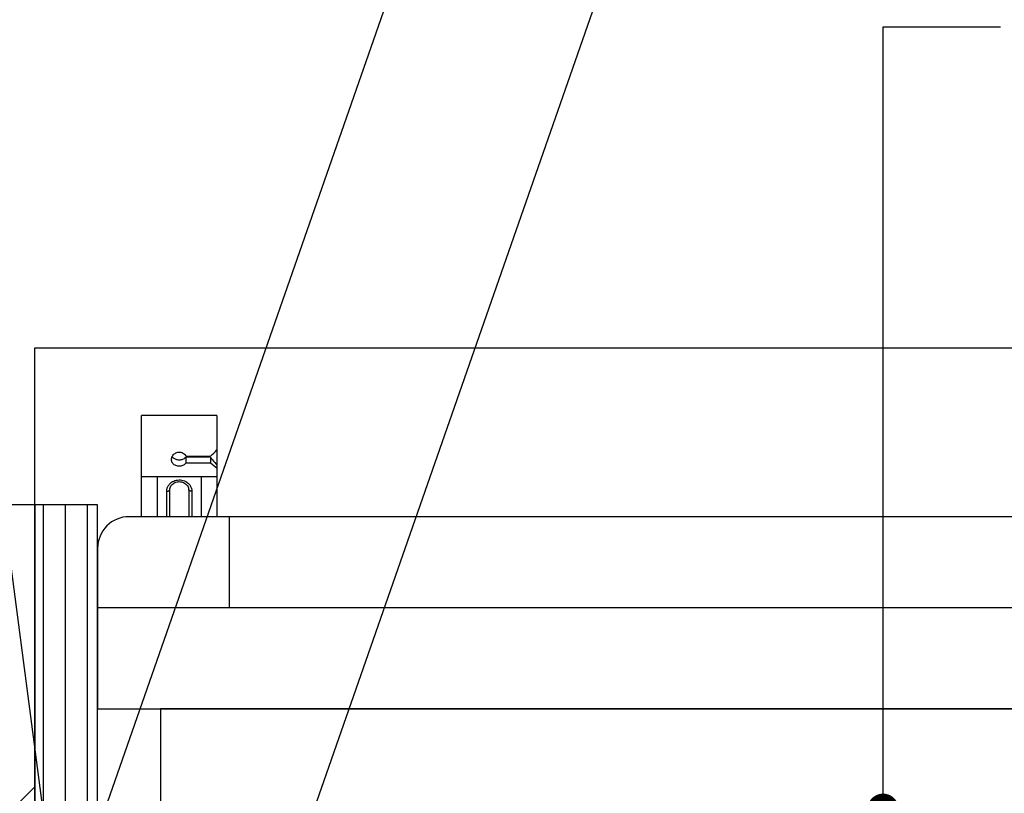
# Model space of a CAD drawing. Units: millimetres. Extents: x 5219 to 6269, y -20900 to -19415.
# Drawn here: x 5761 to 5918, y -20023 to -19900 of the extents above; entities that cross this region are included whole.
import ezdxf

# ---------------------------------------------------------------- set-up
doc = ezdxf.new("R2010")
doc.units = ezdxf.units.MM
doc.header["$LTSCALE"] = 1.2
doc.header["$PDMODE"] = 1
for name, color, linetype in [('A--M001', 7, 'Continuous'), ('A--Mlea002', 7, 'Continuous'), ('Duco rooster', 5, 'Continuous'), ('XDIA$1A', 7, 'Continuous'), ('XDIL$1A', 7, 'Continuous')]:
    doc.layers.add(name, color=color, linetype=linetype)
doc.styles.add('DUCO', font='txt')
doc.styles.add('MAATLIJN', font='ARIAL.TTF')
doc.dimstyles.new('5 bws 0.25', dxfattribs={"dimtxt": 12.5, "dimasz": 5, "dimexe": 0, "dimexo": 0, "dimgap": 5, "dimtad": 1, "dimdec": 0, "dimzin": 0, "dimdsep": 46, "dimtxsty": 'MAATLIJN', "dimblk1": 'BWST', "dimblk2": 'BWST', "dimsah": 1, "dimcen": 0, "dimse1": 1, "dimse2": 1, "dimclrd": 1, "dimclre": 1, "dimclrt": 2, "dimadec": 0, "dimazin": 0, "dimtfac": 0.75, "dimtdec": 4, "dimtix": 1, "dimtmove": 2, "dimatfit": 3, "dimldrblk": 'BWST', "dimfxl": 0, "dimtvp": 1.5, "dimtolj": 1, "dimtzin": 0, "dimarcsym": 0})
doc.dimstyles.new('BWSTLEA25_5', dxfattribs={"dimtxt": 13, "dimasz": 5, "dimexe": 0, "dimexo": 0, "dimgap": 0, "dimtad": 0, "dimdec": 0, "dimzin": 0, "dimdsep": 46, "dimtxsty": 'MAATLIJN', "dimblk1": 'DOT', "dimblk2": 'DOT', "dimsah": 1, "dimcen": 0, "dimse1": 1, "dimse2": 1, "dimclrd": 1, "dimclre": 1, "dimclrt": 2, "dimadec": 0, "dimazin": 0, "dimtfac": 0.75, "dimtdec": 4, "dimtix": 1, "dimtmove": 2, "dimatfit": 3, "dimldrblk": 'DOT', "dimfxl": 0, "dimtvp": 1.5, "dimtolj": 1, "dimtzin": 0, "dimarcsym": 0})

# ---------------------------------------------------------------- blocks, each defined once
blk = doc.blocks.new('BWST')
at = {"color": 1}
for p, q in [((0, -1.5), (0, 1.5)), ((-1, 0), (1, 0))]:
    blk.add_line(p, q, dxfattribs=at)
blk.add_circle((0, 0), 0.5, dxfattribs=at)
blk = doc.blocks.new('*D10')
at = {"layer": 'A--M001', "color": 1, "lineweight": -2}
blk.add_line((6078.75, -20040), (6078.75, -19982.5), dxfattribs=at)
at = {"layer": 'Defpoints', "color": 0}
for p in [(5763.25, -19977.5), (6078.75, -19977.5), (5793.25, -20045)]:
    blk.add_point(p, dxfattribs=at)
at = {"layer": 'A--M001', "color": 1, "lineweight": -2, "xscale": 5, "yscale": 5, "zscale": 5}
for p, rotation in [((6078.75, -19977.5), 90), ((6078.75, -20045), 270)]:
    blk.add_blockref('BWST', p, dxfattribs=dict(at, rotation=rotation))
at = {"layer": 'A--M001', "color": 2, "insert": (6067.5, -20011.25), "char_height": 12.5, "attachment_point": 5, "rotation": 90, "style": 'DUCO'}
blk.add_mtext('\\A1;67', dxfattribs=at)
blk = doc.blocks.new('_DOT')
at = {"color": 0, "linetype": 'ByBlock'}
blk.add_line((-0.5, 0), (-1, 0), dxfattribs=at)
at = {"color": 0, "linetype": 'ByBlock', "const_width": 0.5}
blk.add_lwpolyline([(-0.25, 0, 1), (0.25, 0, 1)], format="xyb", close=True, dxfattribs=at)
blk = doc.blocks.new('*D3')
at = {"layer": 'A--Mlea002', "color": 1, "lineweight": -2}
for p, q in [((5758.25, -19811.39), (5753.25, -19811.39)), ((5763.25, -19811.39), (5768.25, -19811.39)), ((5773.25, -19811.39), (5778.25, -19811.39))]:
    blk.add_line(p, q, dxfattribs=at)
at = {"layer": 'Defpoints', "color": 0}
for p in [(5768.25, -19811.39), (5768.25, -20009.3), (5763.25, -20015)]:
    blk.add_point(p, dxfattribs=at)
at = {"layer": 'A--Mlea002', "color": 1, "lineweight": -2, "xscale": 5, "yscale": 5, "zscale": 5}
blk.add_blockref('BWST', (5763.25, -19811.39), dxfattribs=at)
at = {"layer": 'A--Mlea002', "color": 1, "lineweight": -2, "xscale": 5, "yscale": 5, "zscale": 5, "rotation": 180}
blk.add_blockref('BWST', (5768.25, -19811.39), dxfattribs=at)
at = {"layer": 'A--Mlea002', "color": 2, "insert": (5855.75, -19800.03), "char_height": 12.5, "attachment_point": 5, "style": 'DUCO'}
blk.add_mtext('\\A1;5-10mm stelruimte rooster', dxfattribs=at)

msp = doc.modelspace()

# ---------------------------------------------------------------- hatches: boundary and pattern name
at = {"layer": 'XDIA$1A'}
h = msp.add_hatch(dxfattribs=at)
h.set_pattern_fill('ANSI31', color=11, scale=20, style=0)
h.set_pattern_definition([(45, (5438.75, -20077.5), (-44.901, 44.901), [])])
h.paths.add_polyline_path([(5763.25, -19977.5), (5438.75, -19977.5), (5438.75, -20077.5), (5717.25, -20077.5), (5763.25, -20077.5)])
h = msp.add_hatch(dxfattribs=at)
h.set_pattern_fill('_USER', color=11, scale=3.5, angle=-90, style=0, pattern_type=0)
h.set_pattern_definition([(270, (9527.125, -9962.517), (3.5, -6e-16), [])])
h.paths.add_polyline_path([(5763.25, -20045), (5773.25, -20045), (5773.25, -19977.5), (5763.25, -19977.5)])

# ---------------------------------------------------------------- linework, layer by layer
at = {"layer": 'Duco rooster'}
for p, q in [((5792.25, -19963.26), (5780.25, -19963.26)), ((5780.25, -19979.3), (5780.25, -19963.26)), ((5792.25, -19963.26), (5792.25, -19973.06)), ((5787.35, -19969.76), (5791.25, -19969.76)), ((5787.35, -19969.86), (5790.95, -19969.86)), ((5787.35, -19970.84), (5787.35, -19969.86)), ((5790.95, -19969.76), (5790.95, -19969.86)), ((5791.25, -19969.99), (5790.95, -19969.86)), ((5791.25, -19969.99), (5791.25, -19970.84)), ((5787.35, -19970.84), (5791.25, -19970.84)), ((5792.25, -19973.06), (5780.25, -19973.06)), ((5782.75, -19973.06), (5782.75, -19979.3)), ((5789.75, -19973.06), (5789.75, -19979.3)), ((5792.25, -19973.06), (5792.25, -19979.3)), ((5784.75, -19979.3), (5784.75, -19975.12)), ((5787.75, -19975.12), (5787.75, -19979.3)), ((5784.25, -19979.3), (5784.25, -19975.34)), ((5788.25, -19975.34), (5788.25, -19979.3)), ((6048.75, -20010), (5783.25, -20010))]:
    msp.add_line(p, q, dxfattribs=at)
for points in [[(5785, -19970.31), (5785.01, -19970.17), (5785.04, -19970.03), (5785.09, -19969.89), (5785.15, -19969.76), (5785.24, -19969.63), (5785.34, -19969.51), (5785.45, -19969.41), (5785.58, -19969.31), (5785.72, -19969.24), (5785.87, -19969.18), (5786.02, -19969.14), (5786.17, -19969.12), (5786.33, -19969.12), (5786.49, -19969.14), (5786.64, -19969.18), (5786.78, -19969.24), (5786.92, -19969.32), (5787.05, -19969.41), (5787.16, -19969.51), (5787.26, -19969.63), (5787.35, -19969.76)], [(5787.35, -19970.84), (5787.26, -19970.95), (5787.16, -19971.05), (5787.05, -19971.14), (5786.92, -19971.21), (5786.78, -19971.27), (5786.64, -19971.32), (5786.49, -19971.35), (5786.33, -19971.36), (5786.17, -19971.36), (5786.02, -19971.35), (5785.87, -19971.32), (5785.72, -19971.27), (5785.58, -19971.21), (5785.46, -19971.14), (5785.34, -19971.05), (5785.24, -19970.95), (5785.15, -19970.84), (5785.09, -19970.72), (5785.04, -19970.59), (5785.01, -19970.45), (5785, -19970.31)], [(5785.13, -19969.81), (5785.16, -19969.86), (5785.22, -19969.95), (5785.3, -19970.02), (5785.38, -19970.09), (5785.47, -19970.15), (5785.58, -19970.2), (5785.69, -19970.24), (5785.8, -19970.28), (5785.93, -19970.31), (5786.05, -19970.32), (5786.18, -19970.33), (5786.31, -19970.33), (5786.44, -19970.33), (5786.57, -19970.31), (5786.7, -19970.28), (5786.82, -19970.24), (5786.94, -19970.19), (5787.06, -19970.13), (5787.16, -19970.05), (5787.26, -19969.96), (5787.35, -19969.86)], [(5791.25, -19969.99), (5791.4, -19970.18), (5791.56, -19970.37), (5791.72, -19970.57), (5791.89, -19970.78), (5792.07, -19970.99), (5792.25, -19971.21)], [(5784.25, -19975.34), (5784.25, -19975.26), (5784.26, -19975.17), (5784.27, -19975.08), (5784.29, -19974.99), (5784.31, -19974.89), (5784.34, -19974.79), (5784.38, -19974.69), (5784.43, -19974.58), (5784.5, -19974.47), (5784.57, -19974.36), (5784.66, -19974.25), (5784.76, -19974.14), (5784.88, -19974.03), (5785.02, -19973.92), (5785.18, -19973.82), (5785.36, -19973.73), (5785.55, -19973.65), (5785.76, -19973.59), (5785.99, -19973.56), (5786.22, -19973.54), (5786.45, -19973.55), (5786.67, -19973.58), (5786.89, -19973.64), (5787.09, -19973.71), (5787.27, -19973.79), (5787.44, -19973.89), (5787.58, -19974), (5787.71, -19974.11), (5787.82, -19974.23), (5787.91, -19974.34), (5787.99, -19974.45), (5788.06, -19974.57), (5788.11, -19974.68), (5788.15, -19974.78), (5788.19, -19974.88), (5788.21, -19974.98), (5788.23, -19975.08), (5788.24, -19975.17), (5788.25, -19975.25), (5788.25, -19975.34)], [(5784.25, -19975.34), (5784.33, -19975.33), (5784.4, -19975.33), (5784.48, -19975.31), (5784.54, -19975.3), (5784.6, -19975.27), (5784.65, -19975.25), (5784.7, -19975.22), (5784.73, -19975.19), (5784.74, -19975.15), (5784.75, -19975.12)], [(5784.75, -19975.12), (5784.76, -19974.96), (5784.8, -19974.8)], [(5784.8, -19974.8), (5784.85, -19974.65), (5784.93, -19974.51), (5785.02, -19974.37), (5785.14, -19974.25), (5785.26, -19974.14), (5785.4, -19974.05), (5785.56, -19973.97), (5785.72, -19973.9), (5785.89, -19973.86), (5786.07, -19973.83), (5786.25, -19973.82), (5786.42, -19973.83), (5786.6, -19973.86), (5786.77, -19973.9), (5786.94, -19973.97), (5787.09, -19974.04), (5787.23, -19974.14), (5787.36, -19974.25), (5787.48, -19974.37), (5787.57, -19974.51), (5787.65, -19974.65)], [(5787.65, -19974.65), (5787.7, -19974.8), (5787.74, -19974.96), (5787.75, -19975.12)], [(5788.25, -19975.34), (5788.17, -19975.33), (5788.1, -19975.33), (5788.02, -19975.31), (5787.96, -19975.3), (5787.9, -19975.27), (5787.85, -19975.25), (5787.8, -19975.22), (5787.77, -19975.19), (5787.76, -19975.15), (5787.75, -19975.12)], [(5794.25, -19993.9), (5794.25, -19979.4)], [(6048.75, -19993.9), (5773.25, -19993.9)]]:
    msp.add_lwpolyline(points, dxfattribs=at)
msp.add_lwpolyline([(6048.75, -19979.4), (5778.25, -19979.4, 0.414214), (5773.25, -19984.4), (5773.25, -20010), (6048.75, -20010)], format="xyb", dxfattribs=at)
msp.add_lwpolyline([(5773.25, -20226), (5773.25, -20010), (5783.25, -20010), (5783.25, -20226)], close=True, dxfattribs=at)
for major_axis, start_param, end_param in [((-4.77, -4.77), 1.466137, 1.67601), ((-4.77, 4.77), 1.92097, 2.130844)]:
    msp.add_ellipse((5790.65, -19968.16), major_axis=major_axis, ratio=0.23142, start_param=start_param, end_param=end_param, dxfattribs=at)
at = {"layer": 'XDIL$1A', "color": 1}
msp.add_lwpolyline([(5763.25, -20056.53), (5763.25, -19952.5), (6048.75, -19952.5)], dxfattribs=at)
at = {"layer": 'XDIL$1A', "color": 4, "linetype": 'Continuous'}
msp.add_lwpolyline([(5438.75, -20077.5), (5763.25, -20077.5), (5763.25, -19977.5), (5438.75, -19977.5)], dxfattribs=at)
at = {"layer": 'XDIL$1A', "color": 2}
msp.add_lwpolyline([(5763.25, -20045), (5773.25, -20045), (5773.25, -19977.5), (5763.25, -19977.5)], close=True, dxfattribs=at)

# ---------------------------------------------------------------- dimensions: what is measured, and where the dimension line sits
at = {"layer": 'A--M001', "color": 2}
dim = msp.add_linear_dim(base=(6078.75, -19977.5), p1=(5793.25, -20044.999999), p2=(5763.25, -19977.5), angle=90, dimstyle='5 bws 0.25', override={"dimtxsty": 'DUCO'}, dxfattribs=at)
dim.commit()
dim.dimension.update_dxf_attribs({"geometry": '*D10', "text_midpoint": (6067.5, -20011.249999)})
at = {"layer": 'A--Mlea002', "color": 2}
dim = msp.add_linear_dim(base=(5768.25, -19811.39), p1=(5763.25, -20015), p2=(5768.25, -20009.3), text='<>-10mm stelruimte rooster', dimstyle='5 bws 0.25', override={"dimtxsty": 'DUCO'}, dxfattribs=at)
dim.commit()
dim.dimension.update_dxf_attribs({"geometry": '*D3', "text_midpoint": (5855.75, -19800.03), "dimtype": 128})

# ---------------------------------------------------------------- leaders
at = {"layer": 'A--Mlea002', "annotation_type": 0, "has_hookline": 1}
for points, hookline_direction, text_width in [([(5764.75, -20027.5), (5740.25, -19841.39), (5655.91, -19841.39)], 1, 66.67), ([(5765.8, -20050.75), (5838.91, -19841.39), (5917.04, -19841.39)], 0, 104.29), ([(5765.75, -20146.25), (5861.73, -19871.39), (5917.04, -19871.39)], 0, 101.9)]:
    msp.add_leader(points, dimstyle='BWSTLEA25_5', dxfattribs=dict(at, hookline_direction=hookline_direction, text_width=text_width))
at = {"layer": 'A--Mlea002'}
for points in [[(5898.36, -20157), (5898.36, -19901.39), (5917.04, -19901.39)], [(5898.36, -20025.99), (5898.36, -19901.39), (5917.04, -19901.39)]]:
    msp.add_leader(points, dimstyle='BWSTLEA25_5', dxfattribs=at)

doc.saveas('drawing.dxf')
